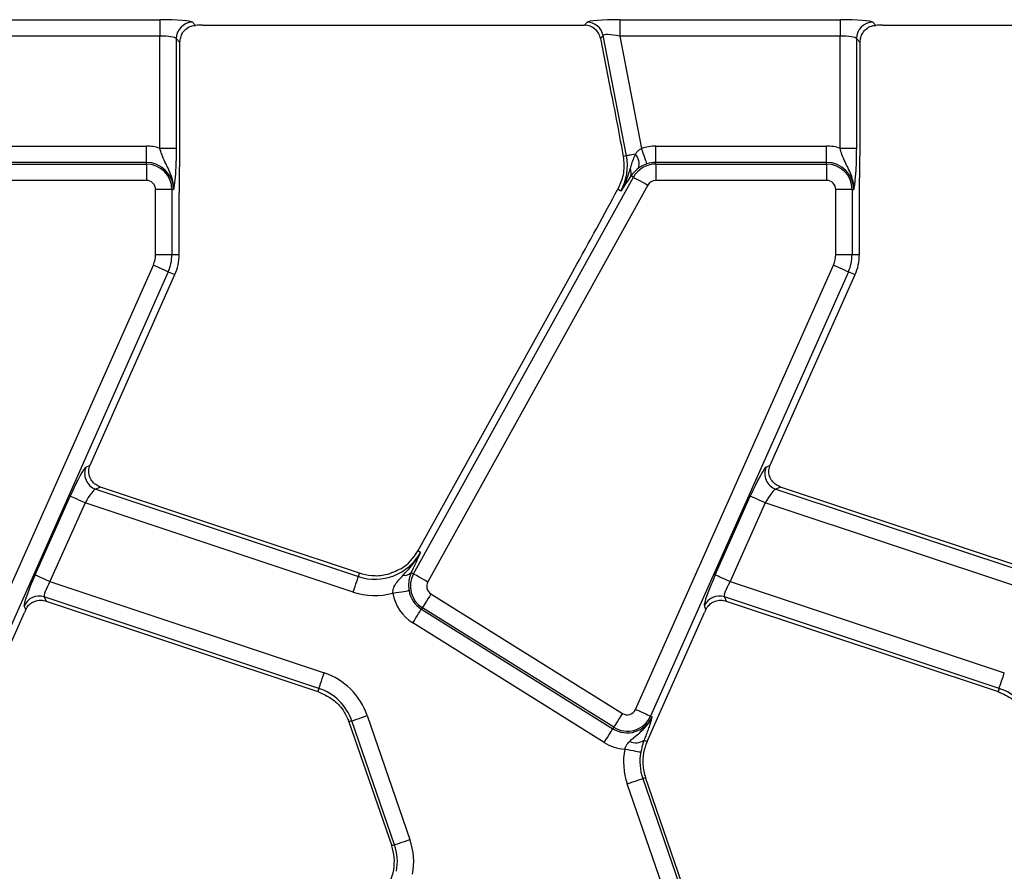
# Model space of a CAD drawing. Units: millimetres. Extents: x -117 to 664, y -32 to 370.
# Drawn here: x 210 to 225, y 168 to 180 of the extents above; entities that cross this region are included whole.
import ezdxf

# ---------------------------------------------------------------- set-up
doc = ezdxf.new("R2010")
doc.units = ezdxf.units.MM

msp = doc.modelspace()

# ---------------------------------------------------------------- linework, layer by layer
at = {"color": 7, "linetype": 'Continuous', "lineweight": 25}
for p, q in [((208.391282, 180.498803), (211.75067, 180.498803)), ((211.75067, 180.498803), (211.75067, 180.249755)), ((212.248768, 180.458872), (212.295446, 180.412193)), ((212.403215, 180.413221), (218.228991, 180.413221)), ((218.228991, 180.413221), (218.26662, 180.458872)), ((218.766279, 180.498803), (222.125671, 180.498803)), ((218.766279, 180.498803), (218.766279, 180.249755)), ((222.125671, 180.498803), (222.125671, 180.249755)), ((222.623768, 180.458872), (222.670446, 180.412193)), ((222.778211, 180.413221), (228.603992, 180.413221)), ((211.75067, 180.249755), (208.391282, 180.249755)), ((211.75067, 178.537411), (211.75067, 180.249755)), ((218.511096, 180.257344), (218.473463, 180.211693)), ((218.867864, 178.421932), (218.511096, 180.257344)), ((222.125671, 180.249755), (218.766279, 180.249755)), ((218.766279, 180.249755), (219.099737, 178.534262)), ((222.125671, 178.537411), (222.125671, 180.249755)), ((211.999721, 180.209823), (211.999721, 178.537411)), ((212.057511, 180.152032), (211.999721, 180.209823)), ((212.057511, 178.729165), (212.057511, 180.152032)), ((218.473463, 180.211693), (218.637141, 179.369642)), ((222.374718, 180.209823), (222.374718, 178.537411)), ((222.432512, 180.152032), (222.374718, 180.209823)), ((222.432512, 178.729165), (222.432512, 180.152032)), ((208.939473, 178.569974), (211.54537, 178.569974)), ((211.54537, 178.320925), (211.54537, 178.569974)), ((211.75067, 178.537411), (211.999721, 178.537411)), ((219.314474, 178.320925), (219.314474, 178.569974)), ((219.314474, 178.569974), (221.92037, 178.569974)), ((221.92037, 178.320925), (221.92037, 178.569974)), ((222.125671, 178.537411), (222.374718, 178.537411)), ((211.54537, 178.320925), (208.939473, 178.320925)), ((208.939473, 178.29524), (211.54537, 178.29524)), ((211.54537, 178.29524), (211.54537, 178.320925)), ((211.54537, 178.29524), (211.54537, 178.046192)), ((218.867864, 178.421932), (218.818112, 178.412262)), ((219.314474, 178.29524), (219.314474, 178.320925)), ((221.92037, 178.320925), (219.314474, 178.320925)), ((219.314474, 178.29524), (221.92037, 178.29524)), ((219.314474, 178.29524), (219.314474, 178.046192)), ((221.92037, 178.29524), (221.92037, 178.320925)), ((221.92037, 178.29524), (221.92037, 178.046192)), ((211.54537, 178.046192), (208.939473, 178.046192)), ((215.620264, 172.043803), (218.974478, 178.094969)), ((218.792833, 178.043762), (218.736104, 177.910217)), ((218.935299, 178.116688), (218.928131, 178.10552)), ((218.974478, 178.094969), (218.935299, 178.116688)), ((221.92037, 178.046192), (219.314474, 178.046192)), ((211.685053, 176.913222), (211.685053, 177.906507)), ((211.934104, 177.906507), (211.685053, 177.906507)), ((211.934104, 177.906507), (211.934104, 176.913222)), ((211.934104, 177.906507), (211.95979, 177.906507)), ((219.192303, 177.974227), (215.838085, 171.923062)), ((218.782722, 177.884375), (218.736104, 177.910217)), ((222.060054, 176.913222), (222.060054, 177.906507)), ((222.309104, 177.906507), (222.060054, 177.906507)), ((222.309104, 177.906507), (222.309104, 176.913222)), ((222.309104, 177.906507), (222.334786, 177.906507)), ((212.045371, 176.913222), (212.045371, 177.603228)), ((222.420367, 176.913222), (222.420367, 177.603228)), ((211.685053, 176.913222), (211.934104, 176.913222)), ((211.934104, 176.913222), (212.045371, 176.913222)), ((222.060054, 176.913222), (222.309104, 176.913222)), ((222.309104, 176.913222), (222.420367, 176.913222)), ((208.632465, 169.974159), (211.651365, 176.754723)), ((211.87888, 176.653426), (208.859979, 169.872862)), ((211.87888, 176.653426), (211.980528, 176.608169)), ((218.066569, 176.686563), (215.686242, 172.392343)), ((219.007461, 169.974159), (222.026366, 176.754723)), ((222.253881, 176.653426), (219.23498, 169.872862)), ((222.253881, 176.653426), (222.355529, 176.608169)), ((210.686407, 173.701525), (211.980528, 176.608169)), ((221.061408, 173.701525), (222.355529, 176.608169)), ((210.623737, 173.672995), (210.685908, 173.700404)), ((220.998733, 173.672995), (221.060908, 173.700404)), ((210.843987, 173.3669), (210.772554, 173.335411)), ((210.772554, 173.335411), (214.778858, 172.001068)), ((214.795432, 172.050828), (210.843987, 173.3669)), ((221.218984, 173.3669), (221.147555, 173.335411)), ((221.147555, 173.335411), (225.153859, 172.001068)), ((225.170429, 172.050828), (221.218984, 173.3669)), ((209.846503, 172.02548), (210.382111, 173.228473)), ((220.221504, 172.02548), (220.757111, 173.228473)), ((210.609629, 173.127176), (210.074022, 171.924183)), ((214.700158, 171.76478), (210.609629, 173.127176)), ((220.984626, 173.127176), (220.449022, 171.924183)), ((225.075158, 171.76478), (220.984626, 173.127176)), ((215.72617, 172.370211), (215.686242, 172.392343)), ((215.615685, 172.129706), (215.584251, 172.063765)), ((214.778858, 172.001068), (214.795432, 172.050828)), ((215.620264, 172.043803), (215.584251, 172.063765)), ((210.074022, 171.924183), (214.256561, 170.531143)), ((220.449022, 171.924183), (224.631558, 170.531143)), ((214.177865, 170.294855), (209.987226, 171.690592)), ((209.987226, 171.690592), (210.015788, 171.625799)), ((215.886234, 171.736882), (218.805834, 169.912515)), ((224.552865, 170.294855), (220.362227, 171.690592)), ((220.362227, 171.690592), (220.390788, 171.625799)), ((209.705989, 171.498941), (209.681011, 171.555602)), ((210.015788, 171.625799), (214.161291, 170.245095)), ((215.754259, 171.525677), (215.74065, 171.503895)), ((218.673858, 169.701309), (215.754259, 171.525677)), ((220.080989, 171.498941), (220.056011, 171.555602)), ((220.390788, 171.625799), (224.536288, 170.245095)), ((208.947479, 169.795824), (209.685582, 171.453636)), ((215.74065, 171.503895), (218.660246, 169.679528)), ((219.322479, 169.795824), (220.060582, 171.453636)), ((218.52827, 169.468322), (215.608674, 171.29269)), ((214.177865, 170.294855), (214.161291, 170.245095)), ((224.552865, 170.294855), (224.536288, 170.245095)), ((214.914224, 169.880094), (215.56536, 167.989057)), ((219.23498, 169.872862), (219.258445, 169.862415)), ((214.678745, 169.799012), (214.63558, 169.784149)), ((214.63558, 169.784149), (215.286716, 167.893112)), ((215.329881, 167.907975), (214.678745, 169.799012)), ((219.183005, 169.482559), (219.322479, 169.795824)), ((218.673858, 169.701309), (218.660246, 169.679528)), ((219.136565, 169.503234), (219.183005, 169.482559)), ((219.531517, 166.946349), (218.880381, 168.837386)), ((219.11586, 168.918468), (219.159025, 168.933331)), ((219.11586, 168.918468), (219.766996, 167.027431)), ((219.810161, 167.042293), (219.159025, 168.933331)), ((215.329881, 167.907975), (215.286716, 167.893112))]:
    msp.add_line(p, q, dxfattribs=at)
at = {"color": 7, "linetype": 'Continuous', "lineweight": 25, "flags": 128}
for points in [[(219.004429, 178.448477), (218.977067, 178.443158), (218.951936, 178.438274), (218.929454, 178.433904), (218.909985, 178.43012), (218.893859, 178.426985), (218.881334, 178.424551), (218.872621, 178.422857), (218.867864, 178.421932)], [(219.180345, 178.298619), (219.177662, 178.30646), (219.172306, 178.322113), (219.164464, 178.34504), (219.154402, 178.374456), (219.142466, 178.409351), (219.129066, 178.44853), (219.114657, 178.490648), (219.099737, 178.534262)], [(218.974478, 178.094969), (218.981727, 178.090951), (218.996196, 178.08293), (219.017389, 178.071183), (219.04458, 178.056111), (219.076837, 178.038231), (219.113055, 178.018156), (219.151988, 177.996575), (219.192303, 177.974227)], [(211.651365, 176.754723), (211.693476, 176.735974), (211.734141, 176.717868), (211.771968, 176.701026), (211.805659, 176.686026), (211.834061, 176.67338), (211.856197, 176.663525), (211.87131, 176.656796), (211.87888, 176.653426)], [(222.026366, 176.754723), (222.068473, 176.735974), (222.109142, 176.717868), (222.146968, 176.701026), (222.18066, 176.686026), (222.209062, 176.67338), (222.231197, 176.663525), (222.246311, 176.656796), (222.253881, 176.653426)], [(210.609629, 173.127176), (210.567518, 173.145925), (210.526853, 173.16403), (210.489023, 173.180872), (210.455331, 173.195873), (210.426929, 173.208518), (210.404794, 173.218374), (210.38968, 173.225102), (210.382111, 173.228473)], [(220.984626, 173.127176), (220.942519, 173.145925), (220.90185, 173.16403), (220.864023, 173.180872), (220.830332, 173.195873), (220.80193, 173.208518), (220.779794, 173.218374), (220.764681, 173.225102), (220.757111, 173.228473)], [(210.074022, 171.924183), (210.031911, 171.942932), (209.991246, 171.961038), (209.953419, 171.977879), (209.919724, 171.99288), (209.891322, 172.005525), (209.869186, 172.015381), (209.854073, 172.02211), (209.846503, 172.02548)], [(214.700158, 171.76478), (214.714724, 171.808513), (214.72879, 171.850747), (214.741877, 171.890033), (214.75353, 171.925023), (214.763354, 171.95452), (214.771013, 171.977509), (214.776239, 171.993205), (214.778858, 172.001068)], [(215.620264, 172.043803), (215.627513, 172.039785), (215.641978, 172.031765), (215.663175, 172.020017), (215.690366, 172.004945), (215.72262, 171.987065), (215.758837, 171.96699), (215.79777, 171.945409), (215.838085, 171.923062)], [(220.449022, 171.924183), (220.406911, 171.942932), (220.366246, 171.961038), (220.328416, 171.977879), (220.294724, 171.99288), (220.266323, 172.005525), (220.244187, 172.015381), (220.229074, 172.02211), (220.221504, 172.02548)], [(215.305506, 171.748157), (215.350996, 171.755603), (215.394924, 171.762795), (215.435787, 171.769484), (215.472183, 171.775442), (215.502865, 171.780465), (215.526777, 171.78438), (215.543105, 171.787052), (215.551282, 171.788391)], [(215.886234, 171.736882), (215.861808, 171.697792), (215.838219, 171.660041), (215.816277, 171.624926), (215.796734, 171.593649), (215.780257, 171.567284), (215.767416, 171.546735), (215.758651, 171.532705), (215.754259, 171.525677)], [(215.608674, 171.29269), (215.633101, 171.331781), (215.656689, 171.369531), (215.678631, 171.404647), (215.698174, 171.435923), (215.714651, 171.462288), (215.727489, 171.482838), (215.736258, 171.496867), (215.74065, 171.503895)], [(214.177865, 170.294855), (214.180484, 170.302718), (214.18571, 170.318413), (214.193366, 170.341403), (214.203189, 170.3709), (214.214846, 170.405891), (214.227929, 170.445176), (214.241996, 170.48741), (214.256561, 170.531143)], [(224.552865, 170.294855), (224.55548, 170.302718), (224.560711, 170.318413), (224.56837, 170.341403), (224.57819, 170.3709), (224.589842, 170.405891), (224.602926, 170.445176), (224.616992, 170.48741), (224.631558, 170.531143)], [(214.678745, 169.799012), (214.686579, 169.80171), (214.702222, 169.807096), (214.725132, 169.814985), (214.754528, 169.825106), (214.789401, 169.837113), (214.82855, 169.850594), (214.870642, 169.865087), (214.914224, 169.880094)], [(218.805834, 169.912515), (218.781407, 169.873424), (218.757819, 169.835673), (218.735877, 169.800558), (218.71633, 169.769281), (218.699857, 169.742916), (218.687016, 169.722367), (218.67825, 169.708338), (218.673858, 169.701309)], [(219.007461, 169.974159), (219.049572, 169.95541), (219.090237, 169.937305), (219.128068, 169.920463), (219.161759, 169.905462), (219.190161, 169.892817), (219.212296, 169.882961), (219.22741, 169.876232), (219.23498, 169.872862)], [(218.52827, 169.468322), (218.552697, 169.507413), (218.576289, 169.545163), (218.598231, 169.580279), (218.617774, 169.611555), (218.634247, 169.637921), (218.647088, 169.65847), (218.655857, 169.672499), (218.660246, 169.679528)], [(218.841097, 169.36864), (218.886412, 169.360207), (218.930177, 169.352063), (218.970887, 169.344487), (219.007145, 169.33774), (219.037707, 169.332052), (219.06153, 169.327618), (219.077795, 169.324592), (219.085942, 169.323076)], [(218.880381, 168.837386), (218.923963, 168.852393), (218.966051, 168.866885), (219.005204, 168.880366), (219.040076, 168.892373), (219.069473, 168.902495), (219.092383, 168.910384), (219.108026, 168.91577), (219.11586, 168.918468)], [(215.329881, 167.907975), (215.337715, 167.910673), (215.353358, 167.916059), (215.376268, 167.923948), (215.405664, 167.934069), (215.440537, 167.946076), (215.479686, 167.959557), (215.521778, 167.97405), (215.56536, 167.989057)]]:
    msp.add_lwpolyline(points, dxfattribs=at)
at = {"color": 7, "linetype": 'Continuous', "lineweight": 25}
for centre, radius, start, end in [((212.250998, 180.207595), 0.251287, 90.5084316, 179.4919969), ((218.264857, 180.207681), 0.251198, 11.4028967, 89.5977787), ((222.625997, 180.207593), 0.251289, 90.5080569, 179.4915146), ((211.54537, 177.906507), 0.663466, 71.9747235, 90), ((218.838442, 178.298555), 0.22367, 343.0208068, 42.0887779), ((219.314472, 177.906507), 0.663466, 90, 108.8841268), ((221.92037, 177.906507), 0.663466, 71.9747235, 90), ((211.54537, 177.906507), 0.414418, 0, 90), ((211.54537, 177.906507), 0.388733, 0, 90), ((218.086831, 178.270115), 0.795651, 331, 11), ((219.314472, 177.906507), 0.388733, 90, 151), ((219.314472, 177.906507), 0.414418, 90, 108.8841268), ((221.92037, 177.906507), 0.414418, 0, 90), ((221.92037, 177.906507), 0.388733, 360, 90), ((218.805913, 178.158795), 0.136065, 341.9730529, 29.95469), ((211.54537, 177.906507), 0.139684, 0, 90), ((219.314472, 177.906507), 0.139684, 90, 151), ((221.92037, 177.906507), 0.139684, 0, 90), ((211.29537, 176.913221), 0.389684, 336, 0), ((211.29537, 176.913221), 0.638733, 336, 0), ((211.29537, 176.913221), 0.75, 336, 0), ((221.67037, 176.913221), 0.389684, 336, 0), ((221.67037, 176.913221), 0.638733, 336, 360), ((221.67037, 176.913221), 0.75, 336, 0), ((210.854363, 173.573069), 0.251344, 156.5736309, 251.0051191), ((221.229365, 173.573072), 0.251348, 156.5748379, 251.0049709), ((215.030279, 172.75595), 0.795651, 251.5791044, 331), ((215.030279, 172.75595), 0.75, 302.2314985, 331), ((215.480465, 172.161533), 0.142583, 263.0441631, 316.710346), ((215.960256, 171.855341), 0.388733, 151, 238), ((215.960256, 171.855341), 0.139684, 151, 238), ((209.909714, 171.451615), 0.251234, 72.029607, 155.5495114), ((215.030279, 172.75595), 1.044699, 251.5791044, 285.2748762), ((215.960256, 171.855341), 0.663466, 189.2970322, 238), ((215.960256, 171.855341), 0.414418, 189.2970322, 238), ((220.284714, 171.451615), 0.251234, 72.029607, 155.5495114), ((213.926441, 169.539973), 1.044699, 19, 71.5791044), ((213.926441, 169.539973), 0.795651, 19, 71.5791044), ((224.301441, 169.539973), 0.795651, 19, 71.5791044), ((218.879855, 170.030974), 0.388733, 238, 336), ((218.879855, 170.030974), 0.139684, 238, 336), ((213.926441, 169.539973), 0.75, 19, 20.9267103), ((218.879855, 170.030974), 0.414418, 238, 336), ((218.879855, 170.030974), 0.663466, 238, 266.6509692), ((219.01292, 169.680788), 0.216364, 243.7157029, 304.8526299), ((219.868162, 169.177507), 0.75, 156, 183.4748841), ((219.868162, 169.177507), 1.044699, 169.458028, 199), ((219.868162, 169.177507), 0.795651, 169.458028, 199), ((219.868162, 169.177507), 0.75, 183.4748841, 199), ((214.577578, 167.648936), 1.044699, 349.458028, 19), ((214.577578, 167.648936), 0.75, 5.2425091, 19), ((214.577578, 167.648936), 0.795651, 349.458028, 19), ((214.577578, 167.648936), 0.75, 336, 5.2425091)]:
    msp.add_arc(centre, radius, start, end, dxfattribs=at)
for centre, major_axis, ratio, start_param, end_param in [((211.750671, 180.455059), (0.5, 0), 0.087488664, 0.087266463, 1.570796327), ((212.403215, 180.369477), (0.5, 0), 0.087488664, 1.570796327, 1.788036104), ((218.227419, 180.162266), (-0.160038, -0.194142), 0.993633531, 2.455320408, 3.827864899), ((218.774783, 180.455059), (0.509429, -0.000736), 0.085857146, 1.587612371, 3.071142235), ((222.125671, 180.455059), (0.5, 0), 0.087488664, 0.087266463, 1.570796327), ((222.778215, 180.369477), (0.5, 0), 0.087488664, 1.570796327, 1.788036104), ((211.750671, 180.206011), (0.25, 0), 0.174977327, 0.087266463, 1.570796327), ((218.774783, 180.206011), (0.263974, -0.050304), 0.154276442, 1.632390924, 3.115920788), ((222.125671, 180.206011), (0.25, 0), 0.174977327, 0.087266463, 1.570796327), ((218.128084, 176.887768), (1.166901, 2.112841), 0.018057629, 4.626992231, 5.227464653), ((210.423811, 173.214584), (0.204686, 0.458811), 0.087067876, 0.095836872, 1.579366736), ((210.728108, 173.687636), (0.204686, 0.458811), 0.087067876, 1.579366736, 1.581808703), ((220.798811, 173.214584), (0.204686, 0.458811), 0.087067876, 0.095836872, 1.579366736), ((221.103108, 173.687636), (0.204686, 0.458811), 0.087067876, 1.579366736, 1.581808703), ((210.651328, 173.113287), (0.126684, 0.221155), 0.169155983, 0.121313442, 1.604843306), ((221.026328, 173.113287), (0.126684, 0.221155), 0.169155983, 0.121313442, 1.604843306), ((209.888204, 172.011592), (0.204686, 0.458811), 0.087067876, 1.579366736, 3.062896601), ((220.263204, 172.011592), (0.204686, 0.458811), 0.087067876, 1.579366736, 3.062896601), ((210.115721, 171.910295), (0.126684, 0.221155), 0.169155983, 1.604843306, 3.08837317), ((220.490721, 171.910295), (0.126684, 0.221155), 0.169155983, 1.604843306, 3.08837317), ((209.727284, 171.439747), (0.204686, 0.458811), 0.087067876, 1.480341372, 1.579366736), ((220.102284, 171.439747), (0.204686, 0.458811), 0.087067876, 1.480341372, 1.579366736)]:
    msp.add_ellipse(centre, major_axis=major_axis, ratio=ratio, start_param=start_param, end_param=end_param, dxfattribs=at)
for points, knots in [([(212.057511, 180.152032), (212.059665, 180.177727), (212.063959, 180.22895), (212.096169, 180.299606), (212.148208, 180.36169), (212.218401, 180.403849), (212.273108, 180.409774), (212.295446, 180.412193)], [0, 0, 0, 0, 0.186811859, 0.372402788, 0.587784646, 0.831682436, 1, 1, 1, 1]), ([(222.432512, 180.152032), (222.434668, 180.177727), (222.438965, 180.228949), (222.471168, 180.299606), (222.523205, 180.361692), (222.593401, 180.403848), (222.648108, 180.409774), (222.670446, 180.412193)], [0, 0, 0, 0, 0.1868131408, 0.3724006992, 0.5877772557, 0.8316823986, 1, 1, 1, 1]), ([(218.637141, 179.369642), (218.668264, 179.21005), (218.730671, 178.890032), (218.788915, 178.571796), (218.818112, 178.412262)], [0, 0, 0, 0, 0.498694102, 1, 1, 1, 1]), ([(212.045371, 177.603228), (212.046499, 177.753838), (212.048765, 178.056248), (212.056547, 178.426276), (212.057272, 178.653906), (212.057511, 178.729165)], [0, 0, 0, 0, 0.399088643, 0.801328756, 1, 1, 1, 1]), ([(222.420367, 177.603228), (222.421498, 177.753838), (222.423768, 178.056248), (222.43154, 178.426276), (222.432271, 178.653906), (222.432512, 178.729165)], [0, 0, 0, 0, 0.399088674, 0.801328739, 1, 1, 1, 1]), ([(211.95979, 177.906507), (211.959809, 177.907185), (211.96041, 177.928585), (211.959015, 177.969808), (211.947876, 178.045545), (211.910681, 178.170063), (211.839484, 178.298189), (211.781069, 178.431886), (211.759872, 178.505469), (211.75067, 178.537411)], [0, 0, 0, 0, 0.003030319, 0.095603834, 0.183802384, 0.345602584, 0.677314887, 0.859921148, 1, 1, 1, 1]), ([(211.999721, 178.537411), (211.999279, 178.481317), (211.998338, 178.361633), (211.989943, 178.174192), (211.978399, 178.044033), (211.968604, 177.967398), (211.9637, 177.932658), (211.961144, 177.915533), (211.959845, 177.90688), (211.95979, 177.906507)], [0, 0, 0, 0, 0.205104479, 0.437613921, 0.75473234, 0.875722135, 0.936476802, 0.997265751, 1, 1, 1, 1]), ([(219.004429, 178.448477), (218.979778, 178.392069), (218.948373, 178.320206), (218.928151, 178.243279), (218.923803, 178.226735)], [0, 0, 0, 0, 0.784940684, 1, 1, 1, 1]), ([(219.099737, 178.534262), (219.087338, 178.527112), (219.048903, 178.504947), (219.022389, 178.471282), (219.004429, 178.448477)], [0, 0, 0, 0, 0.322596592, 1, 1, 1, 1]), ([(222.334786, 177.906507), (222.334807, 177.907185), (222.335448, 177.928584), (222.334, 177.969809), (222.322885, 178.045545), (222.285676, 178.170063), (222.214486, 178.298189), (222.156069, 178.431886), (222.134873, 178.505469), (222.125671, 178.537411)], [0, 0, 0, 0, 0.003030459, 0.095603961, 0.183802499, 0.345602676, 0.677314933, 0.859921168, 1, 1, 1, 1]), ([(222.374718, 178.537411), (222.374278, 178.481317), (222.373339, 178.361633), (222.364945, 178.174192), (222.353393, 178.044033), (222.343611, 177.967397), (222.338689, 177.932659), (222.336171, 177.915532), (222.334844, 177.90688), (222.334786, 177.906507)], [0, 0, 0, 0, 0.205104361, 0.437613737, 0.754732065, 0.875721825, 0.936476474, 0.997265406, 1, 1, 1, 1]), ([(218.818112, 178.412262), (218.825784, 178.328134), (218.837112, 178.203911), (218.803637, 178.082839), (218.792833, 178.043762)], [0, 0, 0, 0, 0.6772360032, 1, 1, 1, 1]), ([(219.180345, 178.298619), (219.164458, 178.292634), (219.121519, 178.276457), (219.079832, 178.252244), (219.056303, 178.235965), (219.052362, 178.233238)], [0, 0, 0, 0, 0.328355864, 0.887515532, 1, 1, 1, 1]), ([(218.923803, 178.226735), (218.892665, 178.129832), (218.854906, 178.012323), (218.794588, 177.904435), (218.783187, 177.885161), (218.782722, 177.884375)], [0, 0, 0, 0, 0.818545397, 0.992604473, 1, 1, 1, 1]), ([(219.052362, 178.233238), (219.015697, 178.203013), (218.970566, 178.165808), (218.94087, 178.124447), (218.935299, 178.116688)], [0, 0, 0, 0, 0.812410678, 1, 1, 1, 1]), ([(218.928131, 178.10552), (218.879269, 178.030574), (218.830076, 177.955123), (218.783037, 177.884846), (218.782722, 177.884375)], [0, 0, 0, 0, 0.993295435, 1, 1, 1, 1]), ([(210.843987, 173.3669), (210.818787, 173.377915), (210.768479, 173.399906), (210.709827, 173.459394), (210.671186, 173.533885), (210.659433, 173.620327), (210.677445, 173.674806), (210.685908, 173.700404)], [0, 0, 0, 0, 0.193702009, 0.386696053, 0.596802836, 0.810551568, 1, 1, 1, 1]), ([(221.218984, 173.3669), (221.193785, 173.377915), (221.143479, 173.399908), (221.084827, 173.459394), (221.046187, 173.533885), (221.034434, 173.620327), (221.052445, 173.674806), (221.060908, 173.700404)], [0, 0, 0, 0, 0.193695711, 0.386691263, 0.596799687, 0.810550088, 1, 1, 1, 1]), ([(215.463198, 172.019999), (215.560688, 172.129665), (215.658792, 172.240023), (215.725751, 172.369401), (215.72617, 172.370211)], [0, 0, 0, 0, 0.9937377954, 1, 1, 1, 1]), ([(215.72617, 172.370211), (215.725938, 172.369694), (215.691293, 172.292593), (215.653362, 172.210876), (215.615685, 172.129706)], [0, 0, 0, 0, 0.006701111, 1, 1, 1, 1]), ([(215.430285, 172.121525), (215.35327, 172.084021), (215.211017, 172.014749), (214.988997, 172.002013), (214.857122, 172.035271), (214.795432, 172.050828)], [0, 0, 0, 0, 0.385855522, 0.712710471, 1, 1, 1, 1]), ([(215.305506, 171.748157), (215.305607, 171.76161), (215.30592, 171.803702), (215.323388, 171.844939), (215.370121, 171.926594), (215.417509, 171.974149), (215.463198, 172.019999)], [0, 0, 0, 0, 0.119618928, 0.374255522, 0.396701477, 1, 1, 1, 1]), ([(215.584251, 172.063765), (215.56952, 172.022875), (215.548572, 171.96473), (215.543892, 171.877993), (215.545754, 171.829036), (215.549096, 171.804462), (215.551282, 171.788391)], [0, 0, 0, 0, 0.5501723376, 0.7823356768, 0.8576559882, 1, 1, 1, 1]), ([(209.705989, 171.498941), (209.719082, 171.521535), (209.745225, 171.566651), (209.809185, 171.613439), (209.886358, 171.64023), (209.959558, 171.641558), (210.002294, 171.62958), (210.015788, 171.625799)], [0, 0, 0, 0, 0.209661182, 0.418641123, 0.644441224, 0.887734637, 1, 1, 1, 1]), ([(220.080989, 171.498941), (220.094082, 171.521535), (220.120225, 171.566651), (220.184185, 171.613439), (220.261359, 171.64023), (220.334558, 171.641558), (220.377295, 171.62958), (220.390788, 171.625799)], [0, 0, 0, 0, 0.209661182, 0.418641123, 0.644441224, 0.887734637, 1, 1, 1, 1]), ([(214.161291, 170.245095), (214.239225, 170.210419), (214.38904, 170.14376), (214.543863, 169.983406), (214.602185, 169.860209), (214.626971, 169.807853)], [0, 0, 0, 0, 0.384032256, 0.73822699, 1, 1, 1, 1]), ([(224.536288, 170.245095), (224.614224, 170.210419), (224.764039, 170.143761), (224.918863, 169.983406), (224.977186, 169.860209), (225.001971, 169.807853)], [0, 0, 0, 0, 0.384035307, 0.738228287, 1, 1, 1, 1]), ([(218.917108, 169.486794), (218.956814, 169.520779), (219.035814, 169.588395), (219.138485, 169.675754), (219.212422, 169.769244), (219.24468, 169.828912), (219.258188, 169.861787), (219.258445, 169.862415)], [0, 0, 0, 0, 0.307063822, 0.610935908, 0.794976115, 0.996086118, 1, 1, 1, 1]), ([(219.258445, 169.862415), (219.258345, 169.862052), (219.254416, 169.847872), (219.246432, 169.819288), (219.232029, 169.770415), (219.219335, 169.73136), (219.212267, 169.70961)], [0, 0, 0, 0, 0.00801698, 0.313196412, 0.617524866, 1, 1, 1, 1]), ([(219.212267, 169.70961), (219.207965, 169.696812), (219.187853, 169.636978), (219.159138, 169.562098), (219.136565, 169.503234)], [0, 0, 0, 0, 0.213896819, 1, 1, 1, 1]), ([(218.841097, 169.36864), (218.844727, 169.378847), (218.858163, 169.416628), (218.88601, 169.456291), (218.911437, 169.481232), (218.917108, 169.486794)], [0, 0, 0, 0, 0.22336424, 0.826794027, 1, 1, 1, 1]), ([(219.136565, 169.503234), (219.125403, 169.471547), (219.110588, 169.429486), (219.094617, 169.366428), (219.089061, 169.338662), (219.085942, 169.323076)], [0, 0, 0, 0, 0.572647811, 0.760097139, 1, 1, 1, 1])]:
    msp.add_open_spline(points, degree=3, knots=knots, dxfattribs=at)

doc.saveas('drawing.dxf')
